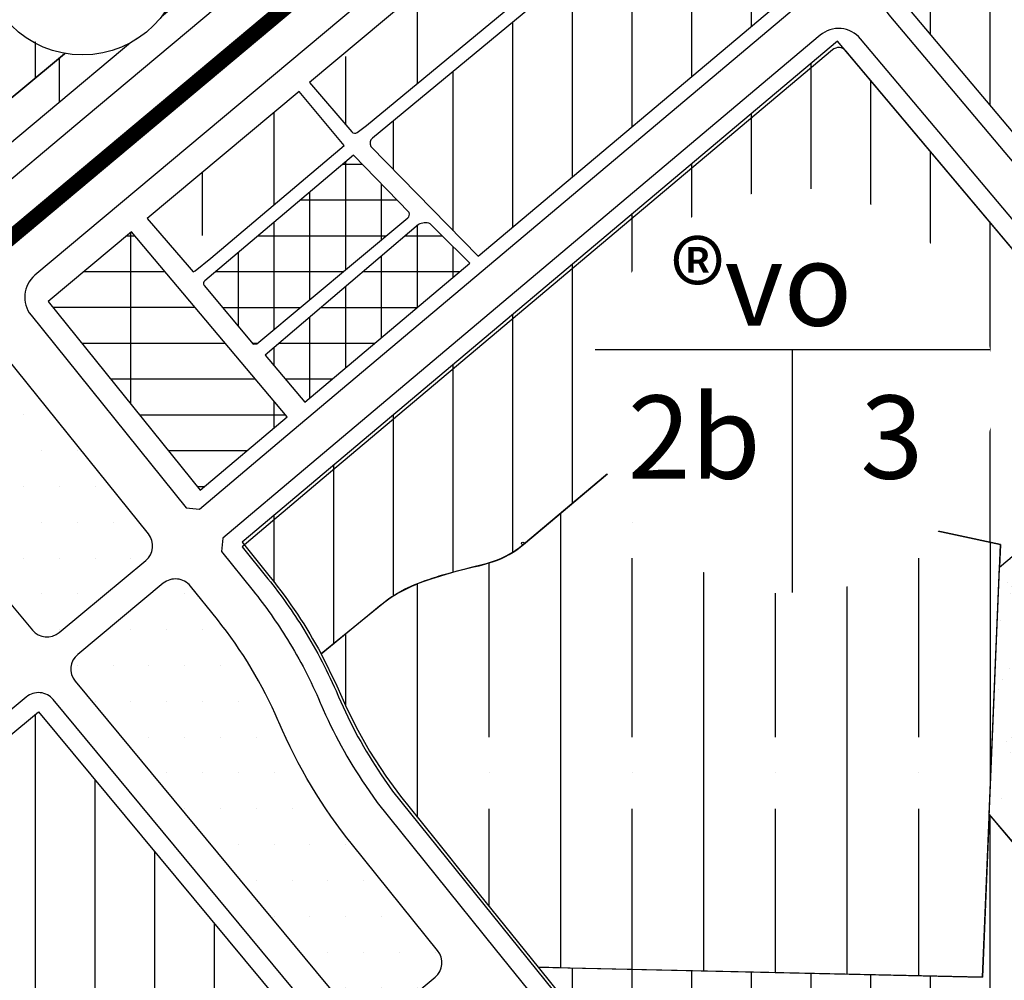
# Model space of a CAD drawing. Units: inches. Extents: x 406638 to 596787, y 2175888 to 2324779.
# Drawn here: x 578867 to 579382, y 2318179 to 2318682 of the extents above; entities that cross this region are included whole.
import ezdxf

# ---------------------------------------------------------------- set-up
doc = ezdxf.new("R2010")
doc.units = ezdxf.units.IN
doc.header["$MEASUREMENT"] = 0
doc.set_wipeout_variables(frame=1)
for name, color, linetype in [('1-duong sat', 1, 'Continuous'), ('1-heduong', 181, 'Continuous'), ('2-wipe', 201, 'Continuous'), ('3- bo cccu', 251, 'Continuous'), ('3-bo cq', 211, 'Continuous'), ('3-bo cxcl', 251, 'Continuous'), ('3-bo o moi', 251, 'Continuous'), ('3-bo odt', 251, 'Continuous'), ('3-kihieu', 7, 'Continuous'), ('4-hach ccht', 10, 'Continuous'), ('4-hach cq', 210, 'Continuous'), ('4-hach cx-tdtt', 100, 'Continuous'), ('4-hach cxcl', 80, 'Continuous'), ('4-hach o dt', 30, 'Continuous'), ('4-hach o moi', 50, 'Continuous')]:
    doc.layers.add(name, color=color, linetype=linetype)
doc.styles.get("Standard").update_dxf_attribs({"font": 'VHARIALB.TTF'})
pattern_1 = [(90, (0, 0), (-18.75, 3.552713678800501e-15), []), (180, (0, 0), (-3.552713678800501e-15, -18.75), [])]
pattern_2 = [(0, (0, 0), (9.375, 18.75), [0, -18.75])]
pattern_3 = [(90, (0, 0), (-75, 1.4210854715202e-14), []), (90, (37.49999993707382, 37.49999993707381), (-75, 1.4210854715202e-14), [93.75, -18.75, 0, -18.75])]
pattern_4 = [(90, (0, 0), (-31.25, 5.329070518200751e-15), [])]

msp = doc.modelspace()

# ---------------------------------------------------------------- hatches: boundary and pattern name
at = {"layer": '4-hach ccht'}
h = msp.add_hatch(dxfattribs=at)
h.set_pattern_fill('ANSI37', color=256, scale=150, angle=45, style=0)
h.set_pattern_definition(pattern_1)
edge = h.paths.add_edge_path()
edge.add_line((579041.6064226491, 2318610.99310273), (578963.6497687054, 2318545.231093546))
edge.add_arc((578964.7763360912, 2318543.895619996), 1.74718163843266, 130.1500239100351, 220.5689075680891)
edge.add_line((578963.4491343783, 2318542.759319292), (578989.0644353852, 2318512.05089453))
edge.add_line((578989.0644353852, 2318512.05089453), (578990.9038644126, 2318512.131461621))
edge.add_line((578990.9038644126, 2318512.131461621), (579069.9888787057, 2318578.118226454))
edge.add_arc((579068.4635616697, 2318579.94631607), 2.380861966512213, 309.8408638740642, 383.1656558941226)
edge.add_line((579070.6524578548, 2318580.882925485), (579041.6064226491, 2318610.99310273))
h = msp.add_hatch(dxfattribs=at)
h.set_pattern_fill('ANSI37', color=256, scale=150, angle=45, style=0)
h.set_pattern_definition(pattern_1)
edge = h.paths.add_edge_path()
edge.add_line((579041.606422649, 2318610.99310273), (578963.6497687054, 2318545.231093546))
edge.add_arc((578964.7763360911, 2318543.895619996), 1.747181638357596, 130.1500239071171, 219.0971519947257)
edge.add_line((578963.4203872875, 2318542.793782204), (578989.0644353854, 2318512.050894531))
edge.add_line((578989.0644353854, 2318512.050894531), (578990.9038644128, 2318512.131461621))
edge.add_line((578990.9038644128, 2318512.131461621), (579069.9888787057, 2318578.118226454))
edge.add_arc((579068.4635616695, 2318579.94631607), 2.380861966661378, 309.8408638783663, 383.1656558941226)
edge.add_line((579070.6524578546, 2318580.882925485), (579041.606422649, 2318610.99310273))
h = msp.add_hatch(dxfattribs=at)
h.set_pattern_fill('ANSI37', color=256, scale=150, angle=45, style=0)
h.set_pattern_definition(pattern_1)
edge = h.paths.add_edge_path()
edge.add_line((579102.5297001872, 2318554.412397976), (579086.467165851, 2318570.28873953))
edge.add_line((579086.467165851, 2318570.28873953), (579081.7011534778, 2318574.987761986))
edge.add_arc((579079.0628187371, 2318568.713438115), 6.806463857719242, 67.19338959543053, 120.7278353817536)
edge.add_line((579075.5849839468, 2318574.564302617), (578995.2561770062, 2318506.238433976))
edge.add_line((578995.2561770062, 2318506.238433976), (579016.0026402138, 2318481.588231105))
edge.add_line((579016.0026402138, 2318481.588231105), (579102.5297001872, 2318554.412397976))
at = {"layer": '4-hach cq'}
h = msp.add_hatch(dxfattribs=at)
h.set_pattern_fill('GRATE', color=256, scale=600, style=0)
h.set_pattern_definition([(0, (0, 0), (0, 18.75), []), (90, (0, 0), (-75, 4.592273826833915e-15), [])])
h.paths.add_polyline_path([(578925.3488639423, 2318570.845769587), (578881.7039347045, 2318534.296998526), (578961.2937793332, 2318435.543361266), (579006.9110862524, 2318473.936464791)])
at = {"layer": '4-hach cx-tdtt'}
h = msp.add_hatch(dxfattribs=at)
h.set_pattern_fill('AR-SAND', color=256, scale=12, style=0)
h.set_pattern_definition([(37.50000000000001, (0, 0), (-0.7559202973152979, 23.1218852281579), [0, -18.24, 0, -20.4, 0, -19.5]), (7.499999999999999, (0, 0), (21.23732046321273, 33.86575278275689), [0, -9.84, 0, -16.44, 0, -6.300000000000001]), (327.5, (-14.76, 0), (37.36970234101794, 0.06790864244357397), [0, -6, 0, -21.6, 0, -28.2]), (317.5, (-14.76, 0), (36.07351925486752, 10.53210677921099), [0, -3, 0, -14.16, 0, -16.2])])
h.paths.add_polyline_path([(579454.2180796695, 2318414.512392255), (579460.6520737302, 2318413.679906609), (579470.6662663575, 2318409.165475781), (579474.0058958625, 2318400.553757053), (579477.2174353977, 2318394.135871526), (579480.9661639297, 2318388.517190438), (579485.0929225774, 2318384.983425579), (579492.5774975836, 2318382.490337762), (579504.1488628257, 2318379.770510031), (579510.1335522272, 2318375.285211721), (579516.0765911331, 2318364.151591983), (579513.0233263334, 2318356.5259058), (579508.8121509933, 2318349.512576548), (579502.6401585313, 2318344.031364219), (579494.4713767089, 2318336.497083962), (579490.7336007451, 2318322.803031399), (579492.0526188316, 2318291.846749997), (579490.12887034, 2318278.394708504), (579495.0982982389, 2318268.464805114), (579499.3931995324, 2318261.720893334), (579508.6817430401, 2318256.77078643), (579514.6107129159, 2318254.993586962), (579526.1786358127, 2318257.562180974), (579539.6079620466, 2318258.268594645), (579547.0613899, 2318253.055346817), (579554.9248792408, 2318242.341082742), (579554.9248792408, 2318230.100196484), (579550.6531667735, 2318218.006720268), (579542.90652492, 2318211.673686961), (579537.1313154218, 2318207.346262443), (579529.5993226388, 2318206.593469091), (579515.9171036493, 2318210.190756722), (579511.369079142, 2318217.332709994), (579507.1308134084, 2318217.861688671), (579500.3595719812, 2318217.861688671), (579490.4314147002, 2318213.893755801), (579485.7500921693, 2318213.893755801), (579477.0958637515, 2318216.776451402), (579468.2675051701, 2318224.862113254), (579467.4841454917, 2318233.474400162), (579473.589517177, 2318245.674465133), (579475.4107408029, 2318253.558295226), (579472.2998723265, 2318265.369869263), (579466.9085592398, 2318274.347533159), (579455.5341464118, 2318277.338059375), (579443.941279557, 2318275.407604575), (579432.978104253, 2318274.722761528), (579419.601131745, 2318277.53676772), (579410.8208912413, 2318285.578359487), (579407.1883273654, 2318299.370091968), (579412.9004415452, 2318312.924103244), (579419.66224086, 2318319.679989309), (579430.0169493341, 2318320.419195624), (579442.3684540777, 2318316.991119517), (579451.8802587179, 2318313.18999863), (579466.4068929546, 2318315.608678818), (579471.1512545003, 2318322.1278533), (579476.793994776, 2318332.150243237), (579476.793994776, 2318344.380267186), (579470.6323909666, 2318356.692956762), (579462.3217507154, 2318362.030907738), (579447.9442688444, 2318362.030907738), (579434.377941184, 2318367.738586365), (579426.4904733084, 2318381.349581456), (579426.4904733084, 2318393.648110909), (579433.5685746045, 2318406.378009816), (579442.2044336163, 2318412.848948755), (579452.384200995, 2318415.028447869)], flags=16)
h.paths.add_polyline_path([(579465.9118781768, 2318467.635209598), (579600.1153947181, 2318307.943785045), (579600.5558965153, 2318304.965776362), (579573.2922585204, 2318133.318355176), (579473.0082218592, 2318150.345307779), (579374.4604819269, 2318265.974576345), (579379.8638018466, 2318395.214172781)])
at = {"layer": '4-hach cxcl'}
h = msp.add_hatch(dxfattribs=at)
h.set_pattern_fill('DOTS', color=256, scale=300, style=0)
h.set_pattern_definition(pattern_2)
edge = h.paths.add_edge_path()
edge.add_arc((578843.0280042815, 2318501.808929458), 15.00000000005607, 38.86684926133231, 130.2136571419618)
edge.add_line((578833.3434083404, 2318513.263561773), (578790.3088915042, 2318476.878988647))
edge.add_arc((578796.7652887984, 2318469.242567104), 10.00000000019794, 130.2136571418969, 220.7592665979864)
edge.add_line((578789.190694779, 2318462.713744435), (578798.187955624, 2318452.27532365))
edge.add_line((578798.187955624, 2318452.27532365), (578873.4150799402, 2318362.345185696))
edge.add_arc((578881.0853102162, 2318368.761381416), 9.999999999854364, 219.9126931848827, 309.690998975437)
edge.add_line((578887.4717796048, 2318361.066382472), (578932.7671991709, 2318398.659345462))
edge.add_arc((578926.3807297822, 2318406.354344405), 9.999999999487745, 309.6909989776541, 398.8668492631409)
edge.add_line((578934.1667932929, 2318412.629471098), (578854.707099548, 2318511.221619497))
h = msp.add_hatch(dxfattribs=at)
h.set_pattern_fill('DOTS', color=256, scale=300, style=0)
h.set_pattern_definition(pattern_2)
edge = h.paths.add_edge_path()
edge.add_line((578970.2779287174, 2318367.8234285), (578956.1320090103, 2318385.375429385))
edge.add_arc((578948.3459454993, 2318379.100302693), 9.999999999872788, 38.86684925980789, 129.6909989764635)
edge.add_line((578941.9594761104, 2318386.795301637), (578897.164368861, 2318349.61757318))
edge.add_arc((578903.55083825, 2318341.922574236), 9.999999999994767, 129.6909989769768, 219.687163487169)
edge.add_line((578895.8554118009, 2318335.536619979), (579027.9664839198, 2318176.33550493))
edge.add_line((579027.9664839198, 2318176.33550493), (579042.611761609, 2318158.80502555))
edge.add_arc((579050.2861005821, 2318165.216306337), 10.00000000026482, 219.8759890083026, 309.9127379562523)
edge.add_line((579056.7023022955, 2318157.546081075), (579084.2637216882, 2318180.601417819))
edge.add_arc((579077.843697385, 2318188.272018577), 10.00274102636342, 309.9281525245767, 398.8514340853569)
edge.add_line((579085.6335835526, 2318194.54676969), (579041.0375877223, 2318249.880673351))
edge.add_arc((579254.3757279194, 2318421.819144726), 274.00000000281, 203.1562760190375, 218.8668492632491, ccw=False)
edge.add_line((579002.4503462627, 2318314.071281273), (579002.1053614545, 2318314.87789058))
edge.add_arc((578794.3128933746, 2318226.005565248), 226.0000000012681, 23.15627601961926, 38.86684926381234)
at = {"layer": '4-hach o dt'}
h = msp.add_hatch(dxfattribs=at)
h.set_pattern_fill('ANSI35', color=256, scale=300, angle=45, style=0)
h.set_pattern_definition(pattern_3)
h.paths.add_polyline_path([(579225.3079315246, 2318996.447936559), (579229.696842716, 2319002.234959445), (579017.1340979885, 2319129.595753623), (578923.3766554076, 2318973.11636398), (578978.3269964348, 2318940.191878173), (578931.8068586465, 2318862.5506524), (579007.2888348828, 2318817.324267834), (579034.8237970979, 2318784.163424145), (578821.8662382158, 2318607.335042081), (578833.3105190314, 2318593.552491581), (579256.0443537531, 2318947.55471853), (579226.5533978961, 2318989.852692808), (579229.2746271698, 2318993.439571938)])
h = msp.add_hatch(dxfattribs=at)
h.set_pattern_fill('ANSI35', color=256, scale=300, angle=45, style=0)
h.set_pattern_definition(pattern_3)
h.paths.add_polyline_path([(579368.2445925507, 2318892.777404093), (579344.076465793, 2318921.493130562), (579221.7631360331, 2318819.066526482), (579245.931275524, 2318790.350810675)])
edge = h.paths.add_edge_path()
edge.add_line((579215.5292770735, 2318764.672312603), (579215.7528833419, 2318764.865147579))
edge.add_line((579215.7528833419, 2318764.865147579), (579191.4791310637, 2318793.706348707))
edge.add_line((579191.4791310637, 2318793.706348707), (579018.595086529, 2318648.931240252))
edge.add_line((579018.595086529, 2318648.931240252), (579040.6884854091, 2318623.116800135))
edge.add_arc((579042.2548497926, 2318624.457379785), 2.061710741274342, 220.5587064574464, 306.049713397924)
edge.add_line((579043.4681397299, 2318622.790472857), (579048.3018498835, 2318626.530879373))
edge.add_line((579048.3018498835, 2318626.530879373), (579215.5292770735, 2318764.672312603))
h = msp.add_hatch(dxfattribs=at)
h.set_pattern_fill('ANSI35', color=256, scale=300, angle=45, style=0)
h.set_pattern_definition(pattern_3)
h.paths.add_polyline_path([(579036.7467365868, 2318616.019451871), (579013.0769830649, 2318644.310316269), (578933.5842848563, 2318577.742206786), (578955.4552067079, 2318552.222201123), (578957.674745643, 2318549.917640849), (578958.7126546004, 2318550.364214775), (578966.8597041658, 2318557.015187121)])
h = msp.add_hatch(dxfattribs=at)
h.set_pattern_fill('ANSI35', color=256, scale=300, angle=45, style=0)
h.set_pattern_definition(pattern_3)
edge = h.paths.add_edge_path()
edge.add_line((579138.3004029637, 2318185.77129733), (579370.8955374376, 2318180.706260949))
edge.add_line((579370.8955374376, 2318180.706260949), (579380.3590202197, 2318407.059079918))
edge.add_line((579380.3590202197, 2318407.059079918), (579307.2658564004, 2318422.75581809))
edge.add_line((579307.2658564004, 2318422.75581809), (579303.4176357022, 2318435.248735872))
edge.add_line((579303.4176357022, 2318435.248735872), (579267.192314588, 2318407.699843996))
edge.add_arc((579255.9012058548, 2318422.547048792), 18.65284500229231, 221.1906766663515, 307.2525229647227, ccw=False)
edge.add_line((579241.864528084, 2318410.262900313), (579194.4269241923, 2318460.813488793))
edge.add_line((579194.4269241923, 2318460.813488793), (579130.6539107388, 2318407.139915233))
edge.add_arc((579098.8071167365, 2318444.979132703), 49.45730145250658, 284.31741956187784, 310.0851251978952, ccw=False)
edge.add_arc((579460.3066581289, 2317028.559275679), 1412.365919664445, 104.3174195618776, 105.2777338724041)
edge.add_arc((579115.8437213702, 2318289.628976525), 105.0972000849572, 105.2777338724537, 122.0875877887925)
edge.add_line((579060.0145067957, 2318378.671215185), (579024.6386604058, 2318349.82919402))
edge.add_line((579024.6386604058, 2318349.82919402), (579032.8666943015, 2318333.123883308))
edge.add_line((579032.8666943015, 2318333.123883308), (579038.1168339397, 2318321.249065796))
edge.add_line((579038.1168339397, 2318321.249065796), (579043.7771433435, 2318309.879490555))
edge.add_line((579043.7771433435, 2318309.879490555), (579049.9661200348, 2318298.941310249))
edge.add_line((579049.9661200348, 2318298.941310249), (579058.4299168002, 2318285.850438377))
edge.add_line((579058.4299168002, 2318285.850438377), (579066.18796226, 2318275.300835776))
edge.add_line((579066.18796226, 2318275.300835776), (579076.2518790086, 2318262.759981693))
edge.add_line((579076.2518790086, 2318262.759981693), (579086.8840901674, 2318249.567726715))
edge.add_line((579086.8840901674, 2318249.567726715), (579100.0772793936, 2318233.197856551))
edge.add_line((579100.0772793936, 2318233.197856551), (579138.3004029637, 2318185.77129733))
at = {"layer": '4-hach o moi'}
h = msp.add_hatch(dxfattribs=at)
h.set_pattern_fill('ANSI31', color=256, scale=250, angle=45, style=0)
h.set_pattern_definition(pattern_4)
h.paths.add_polyline_path([(579017.1340979888, 2319129.595753623), (578772.2434688577, 2319276.326381573), (578751.8515445179, 2319240.663285496), (578719.6886573493, 2319259.191563447), (578689.6251679518, 2319207.004920949), (578652.6738311478, 2319228.133452884), (578511.458592381, 2318981.1644791), (578821.8662382159, 2318607.335042082), (579034.823797098, 2318784.163424146), (579007.2888348829, 2318817.324267834), (578931.8068586463, 2318862.5506524), (578978.3269964351, 2318940.191878173), (578923.3766554075, 2318973.11636398)])
h = msp.add_hatch(dxfattribs=at)
h.set_pattern_fill('ANSI31', color=256, scale=250, angle=45, style=0)
h.set_pattern_definition(pattern_4)
h.paths.add_polyline_path([(579370.5726902318, 2318890.011239513), (579368.2445925507, 2318892.777404093), (579245.9312755242, 2318790.350810675), (579302.7086724399, 2318722.889945736), (579424.7674885399, 2318825.618867698)])
edge = h.paths.add_edge_path()
edge.add_line((579272.4876729354, 2318697.45490713), (579220.3307968604, 2318759.425835063))
edge.add_line((579220.3307968604, 2318759.425835063), (579051.4306959523, 2318619.923137336))
edge.add_arc((579053.5812469907, 2318617.319400682), 3.377027440211886, 129.5549348333816, 212.138511478499)
edge.add_line((579050.7216998722, 2318615.522930641), (579106.7999664149, 2318558.006401753))
edge.add_line((579106.7999664149, 2318558.006401753), (579272.4876729354, 2318697.45490713))
h = msp.add_hatch(dxfattribs=at)
h.set_pattern_fill('ANSI31', color=256, scale=250, angle=45, style=0)
h.set_pattern_definition(pattern_4)
h.paths.add_polyline_path([(579447.3048525165, 2318798.840756768), (579325.246048266, 2318696.111844779), (579496.1328778279, 2318493.07024803), (579618.1915928257, 2318595.799083696)])
h = msp.add_hatch(dxfattribs=at)
h.set_pattern_fill('ANSI31', color=256, scale=250, angle=45, style=0)
h.set_pattern_definition(pattern_4)
edge = h.paths.add_edge_path()
edge.add_line((579295.0250487613, 2318670.676806173), (578983.2616885498, 2318408.285977512))
edge.add_line((578983.2616885498, 2318408.285977512), (578997.918454188, 2318390.100128249))
edge.add_arc((578794.3128933772, 2318226.005565249), 261.499999998265, 28.273515091200125, 38.86684926123041, ccw=False)
edge.add_line((579024.6150035886, 2318349.873188264), (579052.0312410182, 2318372.417175826))
edge.add_line((579052.0312410182, 2318372.417175826), (579055.2642221606, 2318375.075610879))
edge.add_line((579055.2642221606, 2318375.075610879), (579060.0145067845, 2318378.671215178))
edge.add_line((579060.0145067845, 2318378.671215178), (579063.8167988244, 2318381.146052398))
edge.add_line((579063.8167988244, 2318381.146052398), (579068.289903336, 2318383.657911448))
edge.add_line((579068.289903336, 2318383.657911448), (579073.6207106588, 2318386.14950907))
edge.add_line((579073.6207106588, 2318386.14950907), (579078.5050841501, 2318388.000040221))
edge.add_line((579078.5050841501, 2318388.000040221), (579082.293786174, 2318389.174393672))
edge.add_line((579082.293786174, 2318389.174393672), (579084.5888476206, 2318389.799224405))
edge.add_arc((579137.4767925091, 2318240.306915603), 158.5720186716618, 100.97638772017609, 109.4829502869101, ccw=False)
edge.add_line((579107.2839762819, 2318395.977975707), (579114.7912067457, 2318398.137915913))
edge.add_arc((579098.4586222761, 2318445.395155407), 49.99999999961857, 289.0656721584366, 310.0843417994304)
edge.add_arc((579130.1882854161, 2318407.693622523), 0.7234629949777199, 310.1067690029302, 670.061258946473)
edge.add_arc((579098.4586266286, 2318445.395159069), 49.99999999953771, 310.0836767838389, 310.0842328614465)
edge.add_arc((579097.4720328999, 2318446.567404317), 51.53216386321021, 310.0842522379416, 310.0851163102741)
edge.add_line((579130.6548766129, 2318407.140728125), (579141.4652909382, 2318416.239146675))
edge.add_line((579141.4652909382, 2318416.239146675), (579194.4269241984, 2318460.813488787))
edge.add_arc((578490.608722106, 2317752.804061241), 998.3172897885298, 41.19067668353853, 45.17009075258312, ccw=False)
edge.add_arc((579256.0005107746, 2318423.528366991), 19.38552585876341, 223.1803837185036, 305.2628159029896)
edge.add_line((579267.1923145796, 2318407.69984399), (579303.4176357021, 2318435.248735872))
edge.add_line((579303.4176357021, 2318435.248735872), (579307.2658564005, 2318422.75581809))
edge.add_line((579307.2658564005, 2318422.75581809), (579380.3590202197, 2318407.059079918))
edge.add_line((579380.3590202197, 2318407.059079918), (579379.8638018466, 2318395.214172781))
edge.add_line((579379.8638018466, 2318395.214172781), (579465.9118781768, 2318467.635209598))
edge.add_line((579465.9118781768, 2318467.635209598), (579295.0250487613, 2318670.676806173))
h = msp.add_hatch(dxfattribs=at)
h.set_pattern_fill('ANSI31', color=256, scale=250, angle=45, style=0)
h.set_pattern_definition(pattern_4)
h.paths.add_polyline_path([(579088.5265799203, 2318496.880551476), (579046.3767048597, 2318461.405758551, 0.08177879122769385), (579043.5705823312, 2318444.363712669, 0.3779445311342118), (579090.0754631652, 2318391.62842459, -0.02479035299155774), (579105.2858431232, 2318395.57709266, -0.001051308208786522), (579111.0375913566, 2318397.057945765), (579113.9138052694, 2318397.885474653, 0.09643459440386772), (579130.4773065983, 2318406.991980386, 0.001151888419852614), (579130.653910731, 2318407.139915226, -4800.862444812933), (579130.6543719091, 2318407.14030337), (579142.2106251447, 2318416.866445738, 0.1367744181245701), (579149.8758660257, 2318444.363712669, 0.4603237592559186)])
h = msp.add_hatch(dxfattribs=at)
h.set_pattern_fill('ANSI31', color=256, scale=250, angle=45, style=0)
h.set_pattern_definition(pattern_4)
edge = h.paths.add_edge_path()
edge.add_line((578750.3689410563, 2318183.028098363), (578789.4199110537, 2318247.024062347))
edge.add_line((578789.4199110537, 2318247.024062347), (578876.6094654159, 2318319.562564292))
edge.add_line((578876.6094654159, 2318319.562564292), (579029.8515887475, 2318135.085255168))
edge.add_line((579029.8515887475, 2318135.085255168), (578939.4230699072, 2318059.441112045))
edge.add_arc((578933.0068681937, 2318067.111337308), 10.00000000039629, 257.02357573367397, 309.9127379567639, ccw=False)
edge.add_line((578930.7613671217, 2318057.366711869), (578881.7300779299, 2318068.665228485))
edge.add_line((578881.7300779299, 2318068.665228485), (578846.4562956003, 2318076.793536392))
edge.add_line((578846.4562956003, 2318076.793536392), (578816.8745335911, 2318085.153257716))
edge.add_arc((578819.588608294, 2318094.757299385), 9.980171235151058, 167.1820267427722, 254.2198598432013, ccw=False)
edge.add_line((578809.8571448398, 2318096.971444124), (578819.5300971734, 2318139.858167504))
edge.add_line((578819.5300971734, 2318139.858167504), (578750.0498280607, 2318177.9902333))
edge.add_line((578750.0498280607, 2318177.9902333), (578750.3689410563, 2318183.028098363))
h = msp.add_hatch(dxfattribs=at)
h.set_pattern_fill('ANSI31', color=256, scale=250, angle=45, style=0)
h.set_pattern_definition(pattern_4)
edge = h.paths.add_edge_path()
edge.add_line((579640.5542984017, 2318175.338287317), (579611.8218149401, 2317996.136992567))
edge.add_arc((579616.7580011387, 2317995.345542436), 4.999232690953616, 170.8909330571624, 262.1828825964093)
edge.add_arc((579695.5706874502, 2318569.416609305), 584.4550371662136, 262.1828826003002, 269.9906380686824)
edge.add_line((579695.4751895281, 2317984.961579941), (579793.8611532749, 2317986.239360774))
edge.add_line((579793.8611532749, 2317986.239360774), (580087.3983267368, 2317990.213997514))
edge.add_arc((580087.3306304996, 2317995.213539214), 4.999999999873503, 270.7757654375338, 363.4034542732346)
edge.add_line((580092.3218117527, 2317995.510371993), (580087.0291693538, 2318084.505049712))
edge.add_arc((580082.0379881014, 2318084.208216933), 4.999999999332713, 3.403454279036403, 52.52076019036713)
edge.add_arc((581053.3590984903, 2319351.008661807), 1591.323296398127, 228.1994892156054, 232.5207601901499, ccw=False)
edge.add_arc((580271.3362975207, 2318476.379448827), 418.0646201319332, 218.0852549251726, 228.1994892156086, ccw=False)
edge.add_arc((578894.5010100469, 2317401.110950079), 1328.898594664033, 37.95846383018711, 42.74476715992076)
edge.add_arc((579864.0628914837, 2318293.813658036), 11.23867250298971, 55.53094760983202, 125.2642893444978)
edge.add_line((579857.5742569587, 2318302.990007072), (579721.7987691164, 2318188.716661))
edge.add_arc((579689.280555422, 2318227.353635238), 50.50000000133548, 260.8939468282922, 310.0851252047491, ccw=False)
edge.add_line((579681.2883050073, 2318177.49008208), (579646.8384265577, 2318183.011791583))
edge.add_arc((579651.2277478712, 2318173.007297914), 10.92501877243719, 113.6887419876968, 167.6805230473085)
edge = h.paths.add_edge_path()
edge.add_line((579573.2175965193, 2318133.330322181), (579478.023023676, 2318148.588337642))
edge.add_arc((579480.3969594447, 2318163.399294024), 14.99999999964232, 220.0851252224254, 260.8939468201125, ccw=False)
edge.add_line((579468.9206304668, 2318153.740418667), (579374.4604819269, 2318265.974576345))
edge.add_line((579374.4604819269, 2318265.974576345), (579370.8955374376, 2318180.706260949))
edge.add_line((579370.8955374376, 2318180.706260949), (579154.9559986382, 2318185.404913028))
edge.add_line((579154.9559986382, 2318185.404913028), (579138.3018387229, 2318185.769515865))
edge.add_line((579138.3018387229, 2318185.769515865), (579192.6134539397, 2318118.380647693))
edge.add_arc((579372.4710683661, 2318266.989597496), 233.3096256665256, 219.565522191614, 234.3547574235305)
edge.add_arc((579371.9587640548, 2318266.349088053), 232.4905725790946, 234.3653675600379, 259.1516124704354)
edge.add_line((579328.2015249394, 2318038.013435202), (579351.3208464481, 2318034.19908266))
edge.add_line((579351.3208464481, 2318034.19908266), (579552.1061472187, 2318002.034296193))
edge.add_line((579552.1061472187, 2318002.034296193), (579573.2175965193, 2318133.330322181))

# ---------------------------------------------------------------- linework, layer by layer
at = {"layer": '1-duong sat', "ltscale": 1.5, "const_width": 8}
msp.add_lwpolyline([(578520.1969304886, 2318283.17369981), (578830.9102169245, 2318541.65209977), (579800.9929782039, 2319354.010680067), (580105.4263342292, 2319609.879922726), (580288.9828458303, 2319762.468984837), (580540.59327412, 2319989.030963594), (580686.468515792, 2320114.09089152), (580885.8252725843, 2320265.407233958), (580992.9185844136, 2320346.529313984), (581088.2769327693, 2320428.245690731), (581448.6263682606, 2320727.226317372), (581898.1767553629, 2321113.916745564), (582298.0677683993, 2321452.069668236, -0.007872986094968625), (582322.4303762377, 2321472.021684861), (582680.7823490872, 2321756.190217243)], format="xyb", dxfattribs=at)
at = {"layer": '1-heduong'}
for points in [[(578846.7743766314, 2318585.262438927, -0.4154348263297978), (578825.6037009706, 2318587.180255739), (578508.1939000596, 2318969.442512387, -0.3127343954737833), (578506.2187773432, 2318992.146603575), (578694.9781959146, 2319322.264799848, -0.420197280100714), (578715.709359122, 2319327.686248891), (579290.8277073092, 2318983.09373973, -0.5157413101414599), (579292.7485617996, 2318958.726405484), (578900.6040769026, 2318630.340055645), (578846.7743766314, 2318585.262438927)], [(579007.03369317, 2318357.344292726, -0.03726195820732437), (579024.1718182863, 2318324.315659538), (579024.5168030054, 2318323.509050439, 0.04864658178519195), (579047.8424728125, 2318280.950359907), (579053.9662039739, 2318272.085320296), (579115.8209478095, 2318195.337074795), (579170.1791790371, 2318127.890366321, 0.03126169351914227), (579199.599032059, 2318093.960992836, 0.0688198971900169), (579254.4866472693, 2318052.985611297, 0.03597772857591092), (579287.1179165785, 2318037.943909773, 0.03957365713805786), (579325.0810824524, 2318026.990431087), (579350.9840340193, 2318022.606088335), (579545.2440724805, 2317991.469621441, 0.4142134800449815), (579562.4289639617, 2318003.906637895), (579610.4298669925, 2318303.383149743, 0.2179950128986241), (579607.0952402578, 2318315.415965026), (579470.021176534, 2318478.282447128), (579307.0458557444, 2318671.923873143, 0.4142135623730949), (579285.9106514087, 2318673.74132677), (579018.7740810167, 2318448.909950808), (578973.1313069606, 2318410.49541371), (578972.4434273129, 2318403.382756836), (578988.9644811506, 2318382.883732553, -0.03131581152941406), (579007.0336931697, 2318357.344292726)], [(578934.1667932929, 2318412.629471098), (578854.707099548, 2318511.221619497, 0.4211152575098353), (578833.3434083402, 2318513.263561773), (578790.3088915042, 2318476.878988647, 0.4170054495607972), (578789.190694779, 2318462.713744435), (578798.1879556264, 2318452.275323657), (578873.4150799402, 2318362.345185696, 0.4130807259769458), (578887.471779605, 2318361.066382472), (578932.7671991709, 2318398.659345462, 0.4100067973247707), (578934.1667932925, 2318412.629471097)], [(578895.8554118008, 2318335.536619979), (579027.9664839316, 2318176.335504871), (579042.611761609, 2318158.80502555, 0.4144014336988976), (579056.7023022957, 2318157.546081075), (579084.2637216882, 2318180.601417819, 0.408877081012969), (579085.6302061032, 2318194.550960368), (579041.0375877223, 2318249.880673351, -0.06865788577176424), (579002.4503462637, 2318314.071281271), (579002.1053614545, 2318314.87789058, 0.06865788576273223), (578970.2779287238, 2318367.823428493), (578956.1320090103, 2318385.375429385, 0.4184328783281053), (578941.9594761103, 2318386.795301637), (578897.164368861, 2318349.61757318, 0.4141939556707765), (578895.8554118009, 2318335.536619979)], [(578783.5715280982, 2318255.34112097, 0.08274600042514785), (578780.8836715745, 2318252.232960076), (578744.6641269772, 2318192.877080524, 0.4277390823109126), (578748.3891322293, 2318178.901654104), (578819.5300971734, 2318139.858167504), (578809.8571448397, 2318096.971444123, 0.398060837037751), (578816.8745335911, 2318085.153257716), (578845.3468386042, 2318077.04919392), (578877.8158405962, 2318069.567205086), (578930.7613671217, 2318057.366711869, 0.2349583658947621), (578939.4230699071, 2318059.441112045), (579029.8565083557, 2318135.089370458, 0.4140257160008843), (579031.1146456156, 2318149.170876507), (579016.4391285648, 2318166.737552528), (578884.3137683382, 2318325.955885578, 0.4142331693508566), (578870.2318725, 2318327.264930265), (578783.5719144464, 2318255.341441598)]]:
    msp.add_lwpolyline(points, format="xyb", dxfattribs=at)
for points in [[(578960.8920432567, 2318425.681670372), (579006.161118244, 2318463.78168941), (579273.3541134461, 2318688.660554451, 0.4142135623674135), (579275.1715670736, 2318709.795758787), (579252.4037440764, 2318736.8476688), (579199.1220416945, 2318800.155074975, 0.4134882219090986), (579178.0152950028, 2318801.99641939), (578874.7573751694, 2318548.044712326, 0.4087219644827884), (578872.708697613, 2318527.131802519), (578953.9290369167, 2318426.355077009)], [(579403.2606176499, 2318587.887975509), (579514.4253505181, 2318455.806030274), (579615.4932869014, 2318335.720736187, 0.414196361179929), (579636.6278172283, 2318333.902715324), (579724.2924992784, 2318407.67554851, -0.0001827206748999987), (579724.30368707, 2318407.684956438), (579754.8775001101, 2318433.375720206, 0.4144448531727753), (579756.7040185903, 2318454.518547723), (579683.2351449612, 2318541.811626137), (579560.7058115177, 2318687.396581833), (579463.1511704382, 2318803.307504553, 0.4142135623730949), (579442.0159661025, 2318805.12495818), (579356.5081682218, 2318733.158638379), (579323.7825370425, 2318705.615615436, 0.4142135623748342), (579321.9650834149, 2318684.480411101)], [(579015.5425251626, 2318362.597841823, -0.03726195819117386), (579033.3661752822, 2318328.248063311), (579033.7111600012, 2318327.441454212, 0.0486159895674506), (579056.087295104, 2318286.609317373), (579061.9840754159, 2318278.072823907), (579123.6070113202, 2318201.612201488), (579178.049057058, 2318134.061497488, 0.03130118907576203), (579206.6767348157, 2318101.025845935, 0.06874029680765761), (579259.3146978939, 2318061.742889822, 0.03597772857588576), (579290.6407164308, 2318047.302856359, 0.03939745560559315), (579326.9199044871, 2318036.821425233), (579352.6098102992, 2318032.47314268), (579546.826696324, 2318001.343592363, 0.4142134800667703), (579552.5549934845, 2318005.489264515), (579600.5558965153, 2318304.965776362, 0.2179950128791424), (579599.4443542704, 2318308.976714789), (579462.3702905462, 2318471.843196892), (579299.3949697566, 2318665.484622907, 0.4142135623811399), (579292.3499016447, 2318666.090440783), (579025.2133312526, 2318441.259064821), (578983.2350252989, 2318405.928670804), (578996.7505446614, 2318389.158859245, -0.0313158115157051)]]:
    msp.add_lwpolyline(points, format="xyb", close=True, dxfattribs=at)
msp.add_lwpolyline([(579465.9118781768, 2318467.635209598), (579600.1153947181, 2318307.943785045), (579600.5558965153, 2318304.965776362), (579573.2922585204, 2318133.318355176), (579473.0082218592, 2318150.345307779), (579374.4604819269, 2318265.974576345), (579379.8638018466, 2318395.214172781)], close=True, dxfattribs=at)
msp.add_lwpolyline([(579007.0085721886, 2318357.348432736), (579007.0085721886, 2318357.348432736)], dxfattribs=at)
at = {"layer": '3- bo cccu'}
for points in [[(579041.606422649, 2318610.99310273), (578963.6497687054, 2318545.231093546, 0.4088415174196817), (578963.4203872875, 2318542.793782204), (578989.0644353854, 2318512.050894531), (578990.9038644128, 2318512.131461621), (579069.9888787057, 2318578.118226454, 0.3313225521783452), (579070.6524578546, 2318580.882925485)], [(579102.5297001872, 2318554.412397976), (579086.467165851, 2318570.28873953), (579081.7011534778, 2318574.987761986, 0.2379313565784196), (579075.5849839468, 2318574.564302617), (578995.2561770062, 2318506.238433976), (579016.0026402138, 2318481.588231105)]]:
    msp.add_lwpolyline(points, format="xyb", close=True, dxfattribs=at)
at = {"layer": '3-bo cq'}
msp.add_lwpolyline([(578925.3488639423, 2318570.845769587), (578881.7039347045, 2318534.296998526), (578961.2937793332, 2318435.543361266), (579006.9110862524, 2318473.936464791)], close=True, dxfattribs=at)
at = {"layer": '3-bo cxcl'}
for points in [[(578854.707099548, 2318511.221619497, 0.4211152575065808), (578833.3434083404, 2318513.263561773), (578790.3088915042, 2318476.878988647, 0.4170054495607972), (578789.190694779, 2318462.713744435), (578798.187955624, 2318452.27532365), (578873.4150799402, 2318362.345185696, 0.4130807259691103), (578887.4717796048, 2318361.066382472), (578932.7671991709, 2318398.659345462, 0.4100067973451976), (578934.1667932929, 2318412.629471098)], [(578854.707099548, 2318511.221619497, 0.4211152575065808), (578833.3434083404, 2318513.263561773), (578790.3088915042, 2318476.878988647, 0.4170054495607972), (578789.190694779, 2318462.713744435), (578798.187955624, 2318452.27532365), (578873.4150799402, 2318362.345185696, 0.4130807259691103), (578887.4717796048, 2318361.066382472), (578932.7671991709, 2318398.659345462, 0.4100067973451976), (578934.1667932929, 2318412.629471098)], [(578970.2779287174, 2318367.8234285), (578956.1320090103, 2318385.375429385, 0.4184328783232578), (578941.9594761104, 2318386.795301637), (578897.164368861, 2318349.61757318, 0.4141939556707763), (578895.8554118009, 2318335.536619979), (579027.9664839198, 2318176.33550493), (579042.611761609, 2318158.80502555, 0.4144014336892874), (579056.7023022955, 2318157.546081075), (579084.2637216882, 2318180.601417819, 0.4087200803669815), (579085.6335835526, 2318194.54676969), (579041.0375877223, 2318249.880673351, -0.06865788577411042), (579002.4503462627, 2318314.071281273), (579002.1053614545, 2318314.87789058, 0.06865788577404532)], [(578970.2779287174, 2318367.8234285), (578956.1320090103, 2318385.375429385, 0.4184328783232578), (578941.9594761104, 2318386.795301637), (578897.164368861, 2318349.61757318, 0.4141939556707763), (578895.8554118009, 2318335.536619979), (579027.9664839198, 2318176.33550493), (579042.611761609, 2318158.80502555, 0.4144014336892874), (579056.7023022955, 2318157.546081075), (579084.2637216882, 2318180.601417819, 0.4087200803669815), (579085.6335835526, 2318194.54676969), (579041.0375877223, 2318249.880673351, -0.06865788577411042), (579002.4503462627, 2318314.071281273), (579002.1053614545, 2318314.87789058, 0.06865788577404532)]]:
    msp.add_lwpolyline(points, format="xyb", close=True, dxfattribs=at)
at = {"layer": '3-bo o moi'}
for points in [[(579017.1340979888, 2319129.595753623), (578772.2434688577, 2319276.326381573), (578751.8515445179, 2319240.663285496), (578719.6886573493, 2319259.191563447), (578689.6251679518, 2319207.004920949), (578652.6738311478, 2319228.133452884), (578511.458592381, 2318981.1644791), (578821.8662382159, 2318607.335042082), (579034.823797098, 2318784.163424146), (579007.2888348829, 2318817.324267834), (578931.8068586463, 2318862.5506524), (578978.3269964351, 2318940.191878173), (578923.3766554075, 2318973.11636398)], [(579447.3048525165, 2318798.840756768), (579325.246048266, 2318696.111844779), (579496.1328778279, 2318493.07024803), (579618.1915928257, 2318595.799083696)]]:
    msp.add_lwpolyline(points, close=True, dxfattribs=at)
for points in [[(579272.4876729354, 2318697.45490713), (579220.3307968604, 2318759.425835063), (579051.4306959523, 2318619.923137336, 0.3767897362827959), (579050.7216998722, 2318615.522930641), (579106.7999664149, 2318558.006401753)], [(579295.0250487613, 2318670.676806173), (578983.2616885498, 2318408.285977512), (578997.918454188, 2318390.100128249, -0.04625508581855622), (579024.6150035886, 2318349.873188264), (579052.0312410182, 2318372.417175826), (579055.2642221606, 2318375.075610879), (579060.0145067845, 2318378.671215178), (579063.8167988244, 2318381.146052398), (579068.289903336, 2318383.657911448), (579073.6207106588, 2318386.14950907), (579078.5050841501, 2318388.000040221), (579082.293786174, 2318389.174393672), (579084.5888476206, 2318389.799224405, -0.03713393545183485), (579107.2839762819, 2318395.977975707), (579114.7912067457, 2318398.137915913, 0.09196924175965615), (579130.6543504017, 2318407.140285254, 5035.87850426325), (579130.6539107388, 2318407.139915233, 2.426346287335794e-06), (579130.6542820191, 2318407.140227702, 3.770226794242019e-06), (579130.6548766129, 2318407.140728125), (579141.4652909382, 2318416.239146675), (579194.4269241984, 2318460.813488787, -0.01736521463293205), (579241.8645280885, 2318410.262900308, 0.3742946922318823), (579267.1923145796, 2318407.69984399), (579303.4176357021, 2318435.248735872), (579307.2658564005, 2318422.75581809), (579380.3590202197, 2318407.059079918), (579379.8638018466, 2318395.214172781), (579465.9118781768, 2318467.635209598)], [(578750.3689410563, 2318183.028098363), (578789.4199110537, 2318247.024062347), (578876.6094654159, 2318319.562564292), (579029.8515887475, 2318135.085255168), (578939.4230699072, 2318059.441112045, -0.2349583659098821), (578930.7613671217, 2318057.366711869), (578881.7300779299, 2318068.665228485), (578846.4562956003, 2318076.793536392), (578816.8745335911, 2318085.153257716, -0.3991509118772362), (578809.8571448398, 2318096.971444124), (578819.5300971734, 2318139.858167504), (578750.0498280607, 2318177.9902333), (578750.3689410563, 2318183.028098363)], [(579573.2175965193, 2318133.330322181), (579478.023023676, 2318148.588337642, -0.1799681371672059), (579468.9206304668, 2318153.740418667), (579374.4604819269, 2318265.974576345), (579370.8955374376, 2318180.706260949), (579154.9559986382, 2318185.404913028), (579138.3018387229, 2318185.769515865), (579192.6134539397, 2318118.380647693, 0.06461993273316875), (579236.5064219449, 2318077.392666212, 0.1085740385498317), (579328.2015249394, 2318038.013435202), (579351.3208464481, 2318034.19908266), (579552.1061472187, 2318002.034296193)]]:
    msp.add_lwpolyline(points, format="xyb", close=True, dxfattribs=at)
at = {"layer": '3-bo odt'}
for points in [[(579225.3079315246, 2318996.447936559), (579229.696842716, 2319002.234959445), (579017.1340979885, 2319129.595753623), (578923.3766554076, 2318973.11636398), (578978.3269964348, 2318940.191878173), (578931.8068586465, 2318862.5506524), (579007.2888348828, 2318817.324267834), (579034.8237970979, 2318784.163424145), (578821.8662382158, 2318607.335042081), (578833.3105190314, 2318593.552491581), (579256.0443537531, 2318947.55471853), (579226.5533978961, 2318989.852692808), (579229.2746271698, 2318993.439571938)], [(579036.7467365868, 2318616.019451871), (579013.0769830649, 2318644.310316269), (578933.5842848563, 2318577.742206786), (578955.4552067079, 2318552.222201123), (578957.674745643, 2318549.917640849), (578958.7126546004, 2318550.364214775), (578966.8597041658, 2318557.015187121)]]:
    msp.add_lwpolyline(points, close=True, dxfattribs=at)
for points in [[(579215.5292770735, 2318764.672312603), (579215.7528833419, 2318764.865147579), (579191.4791310637, 2318793.706348707), (579018.595086529, 2318648.931240252), (579040.6884854091, 2318623.116800135, 0.3913472054491072), (579043.4681397299, 2318622.790472857), (579048.3018498835, 2318626.530879373)], [(579138.3004029637, 2318185.77129733), (579370.8955374376, 2318180.706260949), (579380.3590202197, 2318407.059079918), (579307.2658564004, 2318422.75581809), (579303.4176357022, 2318435.248735872), (579267.192314588, 2318407.699843996, -0.3942222363805646), (579241.864528084, 2318410.262900313), (579194.4269241923, 2318460.813488793), (579130.6539107388, 2318407.139915233, -0.112908993584921), (579111.0375913489, 2318397.057945763, 0.004190186166206684), (579088.150799751, 2318391.012030128, 0.07347863741621005), (579060.0145067957, 2318378.671215185), (579024.6386604058, 2318349.82919402), (579032.8666943015, 2318333.123883308), (579038.1168339397, 2318321.249065796), (579043.7771433435, 2318309.879490555), (579049.9661200348, 2318298.941310249), (579058.4299168002, 2318285.850438377), (579066.18796226, 2318275.300835776), (579076.2518790086, 2318262.759981693), (579086.8840901674, 2318249.567726715), (579100.0772793936, 2318233.197856551), (579138.3004029637, 2318185.77129733)]]:
    msp.add_lwpolyline(points, format="xyb", close=True, dxfattribs=at)

# ---------------------------------------------------------------- next in the draw order: wipeouts: each hides what was drawn before it
for points, layer in [([(578916.287978463, 2318765.9410627875), (578929.1726085033, 2318759.5734192436), (578938.0052396754, 2318752.0352443336), (578942.9105235859, 2318745.9637957253), (578946.8543229194, 2318739.253317125), (578951.2631883277, 2318726.22379114), (578952.2631597287, 2318716.012744663), (578948.8144518265, 2318697.2738424023), (578941.1968259796, 2318683.7254133173), (578933.941414038, 2318676.100153667), (578921.5131352796, 2318668.1437297), (578912.8829825365, 2318665.0746369674), (578898.2913970168, 2318663.395530697), (578888.7619134479, 2318664.512571763), (578881.9244925755, 2318667.422441226), (578872.3887981952, 2318671.608704616), (578864.2651260298, 2318677.028640902), (578855.6324143477, 2318688.832414305), (578850.3056591995, 2318699.323664789), (578848.0475225742, 2318712.2949653077), (578848.5285796592, 2318723.9636998056), (578853.5078940229, 2318740.2500529108), (578860.7453665197, 2318750.1086743707), (578869.8754058776, 2318759.430333047), (578885.5661399998, 2318765.779226966), (578899.6289479655, 2318768.6469564256)], '2-wipe'), ([(579260.5981115577, 2318593.318783472), (579283.2320486994, 2318593.152701916), (579307.375603073, 2318587.4839203497), (579328.8303695781, 2318576.851810855), (579340.6281595199, 2318568.0301141283), (579357.1565698993, 2318550.0978586907), (579367.1862965723, 2318533.280784686), (579373.2156830785, 2318517.575553284), (579376.9788991312, 2318498.724006834), (579377.5832657439, 2318487.3971313857), (579376.7041047544, 2318473.7446112023), (579367.9155499692, 2318443.072291669), (579353.346611759, 2318419.7782274033), (579339.241737251, 2318405.5897976244), (579322.4416275515, 2318394.131483714), (579304.4924517677, 2318386.312973065), (579290.2647925656, 2318382.684767888), (579259.8115902956, 2318381.556697998), (579233.9383176857, 2318387.6642660326), (579206.6896641316, 2318402.6808553953), (579190.3496368519, 2318418.0886862054), (579172.3762957809, 2318447.691599891), (579165.8832771467, 2318471.5276411464), (579165.2566644296, 2318498.3305479363), (579173.5425698415, 2318529.888737028), (579197.4094149709, 2318564.172925222), (579228.6468601014, 2318584.9930272875)], '3-kihieu')]:
    msp.add_wipeout(points).dxf.layer = layer

# ---------------------------------------------------------------- next in the draw order: linework, layer by layer
at = {"layer": '3-kihieu'}
msp.add_circle((578899.6289479653, 2318716.012744663), 52.63421176330001, dxfattribs=at)

# ---------------------------------------------------------------- next in the draw order: wipeouts: each hides what was drawn before it
msp.add_wipeout([(579260.5981115577, 2318593.318783472), (579283.2320486994, 2318593.152701916), (579307.375603073, 2318587.4839203497), (579328.8303695781, 2318576.851810855), (579340.6281595199, 2318568.0301141283), (579357.1565698993, 2318550.0978586907), (579367.1862965723, 2318533.280784686), (579373.2156830785, 2318517.575553284), (579376.9788991312, 2318498.724006834), (579377.5832657439, 2318487.3971313857), (579376.7041047544, 2318473.7446112023), (579367.9155499692, 2318443.072291669), (579353.346611759, 2318419.7782274033), (579339.241737251, 2318405.5897976244), (579322.4416275515, 2318394.131483714), (579304.4924517677, 2318386.312973065), (579290.2647925656, 2318382.684767888), (579259.8115902956, 2318381.556697998), (579233.9383176857, 2318387.6642660326), (579206.6896641316, 2318402.6808553953), (579190.3496368519, 2318418.0886862054), (579172.3762957809, 2318447.691599891), (579165.8832771467, 2318471.5276411464), (579165.2566644296, 2318498.3305479363), (579173.5425698415, 2318529.888737028), (579197.4094149709, 2318564.172925222), (579228.6468601014, 2318584.9930272875)]).dxf.layer = '3-kihieu'

# ---------------------------------------------------------------- next in the draw order: wipeouts: each hides what was drawn before it
msp.add_wipeout([(579260.5981115577, 2318593.318783472), (579283.2320486994, 2318593.152701916), (579307.375603073, 2318587.4839203497), (579328.8303695781, 2318576.851810855), (579340.6281595199, 2318568.0301141283), (579357.1565698993, 2318550.0978586907), (579367.1862965723, 2318533.280784686), (579373.2156830785, 2318517.575553284), (579376.9788991312, 2318498.724006834), (579377.5832657439, 2318487.3971313857), (579376.7041047544, 2318473.7446112023), (579367.9155499692, 2318443.072291669), (579353.346611759, 2318419.7782274033), (579339.241737251, 2318405.5897976244), (579322.4416275515, 2318394.131483714), (579304.4924517677, 2318386.312973065), (579290.2647925656, 2318382.684767888), (579259.8115902956, 2318381.556697998), (579233.9383176857, 2318387.6642660326), (579206.6896641316, 2318402.6808553953), (579190.3496368519, 2318418.0886862054), (579172.3762957809, 2318447.691599891), (579165.8832771467, 2318471.5276411464), (579165.2566644296, 2318498.3305479363), (579173.5425698415, 2318529.888737028), (579197.4094149709, 2318564.172925222), (579228.6468601014, 2318584.9930272875)]).dxf.layer = '3-kihieu'

# ---------------------------------------------------------------- next in the draw order: linework, layer by layer
for points in [[(579168.0898825123, 2318509.121309784), (579374.9033507155, 2318509.121309784)], [(579168.0898825123, 2318509.121309784), (579374.9033507155, 2318509.121309784)], [(579168.0898825123, 2318509.121309784), (579374.9033507155, 2318509.121309784)], [(579271.228115612, 2318509.121309784), (579271.228115612, 2318381.979597316)], [(579271.228115612, 2318509.121309784), (579271.228115612, 2318381.979597316)], [(579271.228115612, 2318509.121309784), (579271.228115612, 2318381.979597316)]]:
    msp.add_lwpolyline(points, dxfattribs=at)

# ---------------------------------------------------------------- next in the draw order: texts
at = {"layer": '3-kihieu', "char_height": 43.5456, "width": 655.0439266199203, "attachment_point": 1}
for s, insert in [('®vo', (579207.7185624355, 2318565.239521879)), ('®vo', (579207.7185624355, 2318565.239521879)), ('®vo', (579207.7185624355, 2318565.239521879)), ('2b', (579185.1565512774, 2318485.117659179)), ('2b', (579185.1565512774, 2318485.117659179)), ('2b', (579185.1565512774, 2318485.117659179)), ('3', (579307.0100151097, 2318485.117659179)), ('3', (579307.0100151097, 2318485.117659179)), ('3', (579307.0100151097, 2318485.117659179))]:
    msp.add_mtext(s, dxfattribs=dict(at, insert=insert))

doc.saveas('drawing.dxf')
